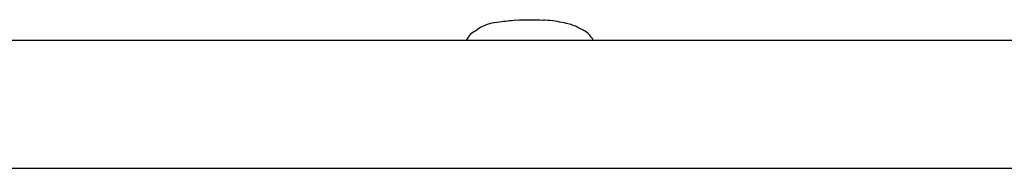
# Model space of a CAD drawing. Units: millimetres. Extents: x 0 to 1789, y 0 to 1262.
# Drawn here: x 473 to 508, y 416 to 421 of the extents above; entities that cross this region are included whole.
import ezdxf

# ---------------------------------------------------------------- set-up
doc = ezdxf.new("R2010")
doc.units = ezdxf.units.MM
doc.layers.add('AV_sys', color=7, linetype='Continuous')

# ---------------------------------------------------------------- blocks, each defined once
blk = doc.blocks.new('Block_0')
at = {"layer": 'AV_sys', "lineweight": 25}
for p, q in [((-14.678, -97.84), (-14.711, -97.862)), ((-10.814, -97.845), (-10.838, -97.832)), ((260.128, -98.209), (-49.872, -98.209)), ((-49.872, -102.853), (260.128, -102.853))]:
    blk.add_line(p, q, dxfattribs=at)
for points, knots in [([(-13.261, -97.481), (-13.465, -97.501), (-13.668, -97.521), (-13.854, -97.546), (-14.112, -97.58), (-14.335, -97.622), (-14.543, -97.748), (-14.588, -97.776), (-14.633, -97.808), (-14.678, -97.84)], [0, 0, 0, 0, 1, 1, 1, 2, 2, 2, 3, 3, 3, 3]), ([(-13.26, -97.48), (-13.093, -97.465), (-12.927, -97.46), (-12.76, -97.46), (-12.594, -97.46), (-12.427, -97.465), (-12.26, -97.48)], [0, 0, 0, 0, 1, 1, 1, 2, 2, 2, 2]), ([(-10.838, -97.832), (-10.901, -97.794), (-10.964, -97.757), (-11.029, -97.725), (-11.177, -97.653), (-11.331, -97.615), (-11.499, -97.579), (-11.71, -97.533), (-11.942, -97.492), (-12.199, -97.481), (-12.219, -97.48), (-12.24, -97.479), (-12.26, -97.478)], [0, 0, 0, 0, 1, 1, 1, 2, 2, 2, 3, 3, 3, 4, 4, 4, 4]), ([(-10.449, -98.209), (-10.472, -98.168), (-10.495, -98.127), (-10.522, -98.089), (-10.585, -98.002), (-10.667, -97.931), (-10.749, -97.881), (-10.771, -97.869), (-10.792, -97.857), (-10.814, -97.845)], [0, 0, 0, 0, 1, 1, 1, 2, 2, 2, 3, 3, 3, 3]), ([(-14.711, -97.862), (-14.783, -97.901), (-14.855, -97.94), (-14.915, -98.001), (-14.972, -98.058), (-15.019, -98.133), (-15.065, -98.209)], [0, 0, 0, 0, 1, 1, 1, 2, 2, 2, 2])]:
    blk.add_open_spline(points, degree=3, knots=knots, dxfattribs=at)
blk = doc.blocks.new('FX308_BACK')
at = {"layer": 'AV_sys', "lineweight": -3}
blk.add_blockref('Block_0', (2780.312, 543.597), dxfattribs=at)

msp = doc.modelspace()

# ---------------------------------------------------------------- block references
at = {"layer": 'AV_sys'}
msp.add_blockref('FX308_BACK', (-2276.521, -25.125), dxfattribs=at)

doc.saveas('drawing.dxf')
